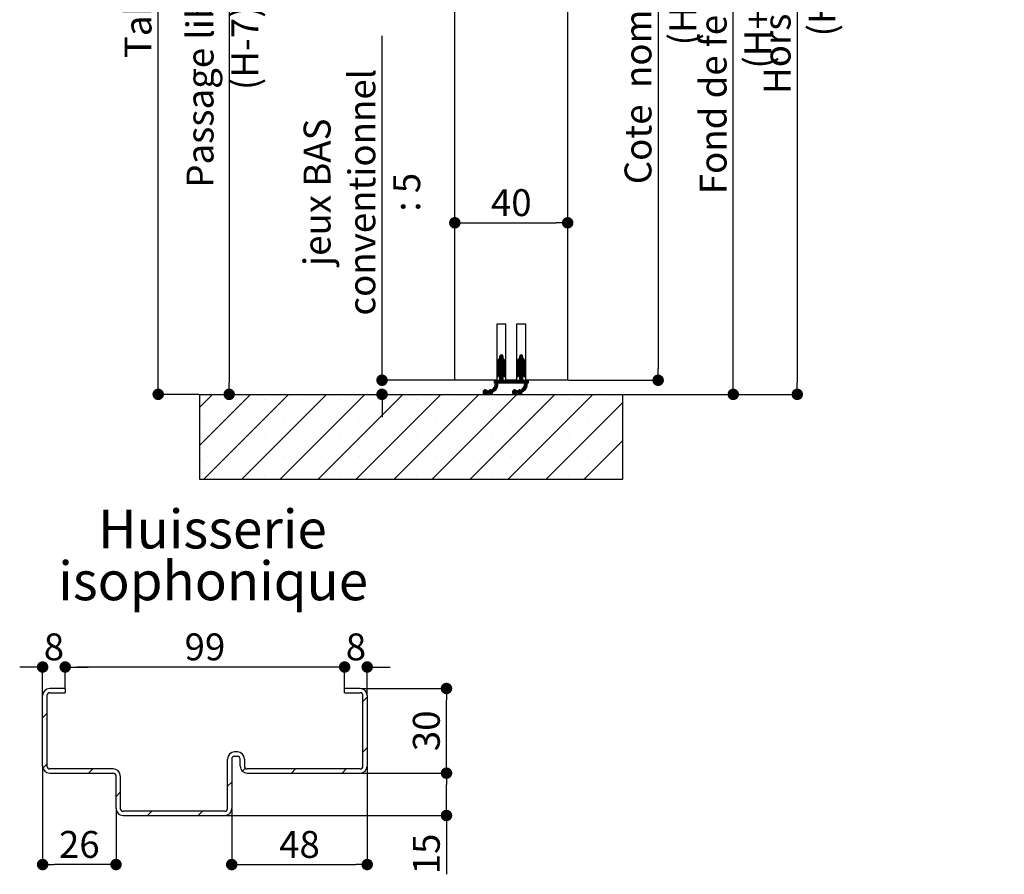
# Model space of a CAD drawing. Units: millimetres. Extents: x 210 to 424, y -31 to 270.
# Drawn here: x 337 to 424, y 110 to 186 of the extents above; entities that cross this region are included whole.
import ezdxf

# ---------------------------------------------------------------- set-up
doc = ezdxf.new("R2010")
doc.units = ezdxf.units.MM
doc.header["$PDSIZE"] = -1
doc.styles.add('SLDTEXTSTYLE0', font='TXT', dxfattribs={"width": 0.75})
doc.dimstyles.new('SLDDIMSTYLE2', dxfattribs={"dimtxt": 2.38125, "dimasz": 1.016, "dimexe": 0, "dimexo": 0.0625, "dimgap": 0.595312, "dimtad": 1, "dimlfac": 4, "dimrnd": 1e-09, "dimzin": 12, "dimdsep": 46, "dimtxsty": 'SLDTEXTSTYLE0', "dimblk1": 'DOT', "dimblk2": 'DOT', "dimsah": 1, "dimcen": 0.09, "dimadec": 0, "dimazin": 3, "dimtfac": 1, "dimtofl": 0, "dimtmove": 0, "dimatfit": 3, "dimldrblk": 'DOT', "dimfxl": 1, "dimfrac": 2, "dimtolj": 1, "dimtzin": 12, "dimarcsym": 0})

# ---------------------------------------------------------------- blocks, each defined once
blk = doc.blocks.new('_DOT')
at = {"color": 0, "linetype": 'ByBlock', "lineweight": -2}
blk.add_line((-0.5, 0), (-1, 0), dxfattribs=at)
at = {"color": 0, "linetype": 'ByBlock', "const_width": 0.5}
blk.add_lwpolyline([(-0.25, 0, 1), (0.25, 0, 1)], format="xyb", close=True, dxfattribs=at)
blk = doc.blocks.new('*D160')
at = {"color": 0, "linetype": 'Continuous', "lineweight": -2}
for p, q in [((364.293, 128.487), (363.277, 128.487)), ((365.309, 126.649), (365.309, 128.487)), ((367.309, 126.024), (367.309, 128.487)), ((368.325, 128.487), (369.341, 128.487))]:
    blk.add_line(p, q, dxfattribs=at)
at = {"layer": 'Defpoints', "color": 0}
for p in [(367.309, 128.487), (365.309, 126.586), (367.309, 125.961)]:
    blk.add_point(p, dxfattribs=at)
at = {"color": 0, "lineweight": -2, "xscale": 1.016, "yscale": 1.016, "zscale": 1.016}
blk.add_blockref('_DOT', (365.309, 128.487), dxfattribs=at)
at = {"color": 0, "lineweight": -2, "xscale": 1.016, "yscale": 1.016, "zscale": 1.016, "rotation": 180}
blk.add_blockref('_DOT', (367.309, 128.487), dxfattribs=at)
at = {"color": 0, "lineweight": 18, "insert": (366.309, 131.463), "char_height": 2.3813, "attachment_point": 2, "style": 'SLDTEXTSTYLE0'}
blk.add_mtext('\\A1;8', dxfattribs=at)
blk = doc.blocks.new('*D161')
at = {"color": 0, "linetype": 'Continuous', "lineweight": -2}
for p, q in [((340.559, 126.649), (340.559, 128.487)), ((364.293, 128.487), (341.575, 128.487)), ((365.309, 126.274), (365.309, 128.487))]:
    blk.add_line(p, q, dxfattribs=at)
at = {"layer": 'Defpoints', "color": 0}
for p in [(340.559, 128.487), (340.559, 126.586), (365.309, 126.211)]:
    blk.add_point(p, dxfattribs=at)
at = {"color": 0, "lineweight": -2, "xscale": 1.016, "yscale": 1.016, "zscale": 1.016, "rotation": 180}
blk.add_blockref('_DOT', (340.559, 128.487), dxfattribs=at)
at = {"color": 0, "lineweight": -2, "xscale": 1.016, "yscale": 1.016, "zscale": 1.016}
blk.add_blockref('_DOT', (365.309, 128.487), dxfattribs=at)
at = {"color": 0, "lineweight": 18, "insert": (352.934, 131.463), "char_height": 2.3813, "attachment_point": 2, "style": 'SLDTEXTSTYLE0'}
blk.add_mtext('\\A1;99', dxfattribs=at)
blk = doc.blocks.new('*D162')
at = {"color": 0, "linetype": 'Continuous', "lineweight": -2}
for p, q in [((337.543, 128.487), (336.527, 128.487)), ((338.559, 126.024), (338.559, 128.487)), ((340.559, 126.649), (340.559, 128.487)), ((341.575, 128.487), (342.591, 128.487))]:
    blk.add_line(p, q, dxfattribs=at)
at = {"layer": 'Defpoints', "color": 0}
for p in [(338.559, 128.487), (340.559, 126.586), (338.559, 125.961)]:
    blk.add_point(p, dxfattribs=at)
at = {"color": 0, "lineweight": -2, "xscale": 1.016, "yscale": 1.016, "zscale": 1.016}
blk.add_blockref('_DOT', (338.559, 128.487), dxfattribs=at)
at = {"color": 0, "lineweight": -2, "xscale": 1.016, "yscale": 1.016, "zscale": 1.016, "rotation": 180}
blk.add_blockref('_DOT', (340.559, 128.487), dxfattribs=at)
at = {"color": 0, "lineweight": 18, "insert": (339.559, 131.463), "char_height": 2.3813, "attachment_point": 2, "style": 'SLDTEXTSTYLE0'}
blk.add_mtext('\\A1;8', dxfattribs=at)
blk = doc.blocks.new('*D163')
at = {"color": 0, "linetype": 'Continuous', "lineweight": -2}
for p, q in [((367.309, 119.649), (367.309, 110.99)), ((355.309, 115.899), (355.309, 110.99)), ((356.325, 110.99), (366.293, 110.99))]:
    blk.add_line(p, q, dxfattribs=at)
at = {"layer": 'Defpoints', "color": 0}
for p in [(367.309, 119.711), (355.309, 115.961), (367.309, 110.99)]:
    blk.add_point(p, dxfattribs=at)
at = {"color": 0, "lineweight": -2, "xscale": 1.016, "yscale": 1.016, "zscale": 1.016, "rotation": 180}
blk.add_blockref('_DOT', (355.309, 110.99), dxfattribs=at)
at = {"color": 0, "lineweight": -2, "xscale": 1.016, "yscale": 1.016, "zscale": 1.016}
blk.add_blockref('_DOT', (367.309, 110.99), dxfattribs=at)
at = {"color": 0, "lineweight": 18, "insert": (361.309, 113.966), "char_height": 2.3813, "attachment_point": 2, "style": 'SLDTEXTSTYLE0'}
blk.add_mtext('\\A1;48', dxfattribs=at)
blk = doc.blocks.new('*D164')
at = {"color": 0, "linetype": 'Continuous', "lineweight": -2}
for p, q in [((338.559, 119.649), (338.559, 110.99)), ((345.059, 115.899), (345.059, 110.99)), ((344.043, 110.99), (339.575, 110.99))]:
    blk.add_line(p, q, dxfattribs=at)
at = {"layer": 'Defpoints', "color": 0}
for p in [(338.559, 119.711), (345.059, 115.961), (338.559, 110.99)]:
    blk.add_point(p, dxfattribs=at)
at = {"color": 0, "lineweight": -2, "xscale": 1.016, "yscale": 1.016, "zscale": 1.016, "rotation": 180}
blk.add_blockref('_DOT', (338.559, 110.99), dxfattribs=at)
at = {"color": 0, "lineweight": -2, "xscale": 1.016, "yscale": 1.016, "zscale": 1.016}
blk.add_blockref('_DOT', (345.059, 110.99), dxfattribs=at)
at = {"color": 0, "lineweight": 18, "insert": (341.809, 113.966), "char_height": 2.3813, "attachment_point": 2, "style": 'SLDTEXTSTYLE0'}
blk.add_mtext('\\A1;26', dxfattribs=at)
blk = doc.blocks.new('*D165')
at = {"color": 0, "linetype": 'Continuous', "lineweight": -2}
for p, q in [((366.747, 119.086), (374.33, 119.086)), ((374.33, 116.352), (374.33, 118.07)), ((354.747, 115.336), (374.33, 115.336)), ((374.33, 115.336), (374.33, 110.144))]:
    blk.add_line(p, q, dxfattribs=at)
at = {"layer": 'Defpoints', "color": 0}
for p in [(366.684, 119.086), (374.33, 119.086), (354.684, 115.336)]:
    blk.add_point(p, dxfattribs=at)
at = {"color": 0, "lineweight": -2, "xscale": 1.016, "yscale": 1.016, "zscale": 1.016}
for p, rotation in [((374.33, 119.086), 90), ((374.33, 115.336), 270)]:
    blk.add_blockref('_DOT', p, dxfattribs=dict(at, rotation=rotation))
at = {"color": 0, "lineweight": 18, "insert": (371.354, 111.93), "char_height": 2.3813, "attachment_point": 2, "rotation": 90, "style": 'SLDTEXTSTYLE0'}
blk.add_mtext('\\A1;15', dxfattribs=at)
blk = doc.blocks.new('*D166')
at = {"color": 0, "linetype": 'Continuous', "lineweight": -2}
for p, q in [((366.747, 126.586), (374.33, 126.586)), ((374.33, 120.102), (374.33, 125.57)), ((366.747, 119.086), (374.33, 119.086))]:
    blk.add_line(p, q, dxfattribs=at)
at = {"layer": 'Defpoints', "color": 0}
for p in [(366.684, 126.586), (374.33, 126.586), (366.684, 119.086)]:
    blk.add_point(p, dxfattribs=at)
at = {"color": 0, "lineweight": -2, "xscale": 1.016, "yscale": 1.016, "zscale": 1.016}
for p, rotation in [((374.33, 126.586), 90), ((374.33, 119.086), 270)]:
    blk.add_blockref('_DOT', p, dxfattribs=dict(at, rotation=rotation))
at = {"color": 0, "lineweight": 18, "insert": (371.354, 122.836), "char_height": 2.3813, "attachment_point": 2, "rotation": 90, "style": 'SLDTEXTSTYLE0'}
blk.add_mtext('\\A1;30', dxfattribs=at)
blk = doc.blocks.new('SW_NOTE_16')
at = {"color": 0, "linetype": 'Continuous', "lineweight": 0, "attachment_point": 2, "style": 'SLDTEXTSTYLE0'}
for s, insert, char_height in [('Huisserie', (9.244, 4.434), 3.4396), ('isophonique', (9.31, -0.152), 3.43958)]:
    blk.add_mtext(s, dxfattribs=dict(at, insert=insert, char_height=char_height))
blk = doc.blocks.new('*D167')
at = {"color": 0, "linetype": 'Continuous', "lineweight": -2}
for p, q in [((385.007, 235.579), (405.403, 235.579)), ((405.403, 234.563), (405.403, 153.655)), ((390.007, 152.639), (405.403, 152.639))]:
    blk.add_line(p, q, dxfattribs=at)
at = {"layer": 'Defpoints', "color": 0}
for p in [(384.944, 235.579), (389.944, 152.639), (405.403, 152.639)]:
    blk.add_point(p, dxfattribs=at)
at = {"color": 0, "lineweight": -2, "xscale": 1.016, "yscale": 1.016, "zscale": 1.016}
for p, rotation in [((405.403, 235.579), 90.0000000000002), ((405.403, 152.639), 270.0000000000002)]:
    blk.add_blockref('_DOT', p, dxfattribs=dict(at, rotation=rotation))
at = {"color": 0, "lineweight": 18, "insert": (402.427, 194.109), "char_height": 2.38125, "attachment_point": 2, "rotation": 90, "style": 'SLDTEXTSTYLE0'}
blk.add_mtext('\\A1;Hors-tout huisserie  (H+38) : 2078', dxfattribs=at)
blk = doc.blocks.new('*D168')
at = {"color": 0, "linetype": 'Continuous', "lineweight": -2}
for p, q in [((363.882, 224.329), (355.082, 224.329)), ((355.082, 223.313), (355.082, 153.655)), ((352.507, 152.639), (355.082, 152.639))]:
    blk.add_line(p, q, dxfattribs=at)
at = {"layer": 'Defpoints', "color": 0}
for p in [(363.944, 224.329), (352.444, 152.639), (355.082, 152.639)]:
    blk.add_point(p, dxfattribs=at)
at = {"color": 0, "lineweight": -2, "xscale": 1.016, "yscale": 1.016, "zscale": 1.016}
for p, rotation in [((355.082, 224.329), 90.00000000000018), ((355.082, 152.639), 270.0000000000002)]:
    blk.add_blockref('_DOT', p, dxfattribs=dict(at, rotation=rotation))
at = {"color": 0, "lineweight": 18, "insert": (351.312, 188.484), "char_height": 2.38125, "attachment_point": 2, "rotation": 90, "style": 'SLDTEXTSTYLE0'}
blk.add_mtext('\\A1;Passage libre huisserie  (H-7)  : 2033', dxfattribs=at)
blk = doc.blocks.new('*D169')
at = {"color": 0, "linetype": 'Continuous', "lineweight": -2}
for p, q in [((385.007, 228.079), (399.732, 228.079)), ((399.732, 153.655), (399.732, 227.063)), ((390.007, 152.639), (399.732, 152.639))]:
    blk.add_line(p, q, dxfattribs=at)
at = {"layer": 'Defpoints', "color": 0}
for p in [(384.944, 228.079), (399.732, 228.079), (389.944, 152.639)]:
    blk.add_point(p, dxfattribs=at)
at = {"color": 0, "lineweight": -2, "xscale": 1.016, "yscale": 1.016, "zscale": 1.016}
for p, rotation in [((399.732, 228.079), 90.00000000000021), ((399.732, 152.639), 270.0000000000002)]:
    blk.add_blockref('_DOT', p, dxfattribs=dict(at, rotation=rotation))
at = {"color": 0, "lineweight": 18, "insert": (396.755, 190.359), "char_height": 2.38125, "attachment_point": 2, "rotation": 90, "style": 'SLDTEXTSTYLE0'}
blk.add_mtext('\\A1;Fond de feuillure huisserie (H+8) : 2048', dxfattribs=at)
blk = doc.blocks.new('*D170')
at = {"color": 0, "linetype": 'Continuous', "lineweight": -2}
for p, q in [((385.132, 227.329), (393.079, 227.329)), ((393.079, 226.313), (393.079, 154.905)), ((385.132, 153.889), (393.079, 153.889))]:
    blk.add_line(p, q, dxfattribs=at)
at = {"layer": 'Defpoints', "color": 0}
for p in [(385.069, 227.329), (385.069, 153.889), (393.079, 153.889)]:
    blk.add_point(p, dxfattribs=at)
at = {"color": 0, "lineweight": -2, "xscale": 1.016, "yscale": 1.016, "zscale": 1.016}
for p, rotation in [((393.079, 227.329), 90.00000000000024), ((393.079, 153.889), 270.0000000000002)]:
    blk.add_blockref('_DOT', p, dxfattribs=dict(at, rotation=rotation))
at = {"color": 0, "lineweight": 18, "insert": (390.102, 190.609), "char_height": 2.38125, "attachment_point": 2, "rotation": 90, "style": 'SLDTEXTSTYLE0'}
blk.add_mtext('\\A1;Cote  nominale du vantail (H) : 2040', dxfattribs=at)
blk = doc.blocks.new('*D173')
at = {"color": 0, "linetype": 'Continuous', "lineweight": -2}
for p, q in [((352.382, 236.829), (348.795, 236.829)), ((348.795, 153.655), (348.795, 235.813)), ((352.382, 152.639), (348.795, 152.639))]:
    blk.add_line(p, q, dxfattribs=at)
at = {"layer": 'Defpoints', "color": 0}
for p in [(348.795, 236.829), (352.444, 236.829), (352.444, 152.639)]:
    blk.add_point(p, dxfattribs=at)
at = {"color": 0, "lineweight": -2, "xscale": 1.016, "yscale": 1.016, "zscale": 1.016}
for p, rotation in [((348.795, 236.829), 90.00000000000018), ((348.795, 152.639), 270.0000000000002)]:
    blk.add_blockref('_DOT', p, dxfattribs=dict(at, rotation=rotation))
at = {"color": 0, "lineweight": 18, "insert": (345.818, 194.734), "char_height": 2.38125, "attachment_point": 2, "rotation": 90, "style": 'SLDTEXTSTYLE0'}
blk.add_mtext('\\A1;Tableau (H+43) : 2083', dxfattribs=at)
blk = doc.blocks.new('*D174')
at = {"color": 0, "linetype": 'Continuous', "lineweight": -2}
for p, q in [((375.069, 153.951), (375.069, 167.834)), ((376.085, 167.834), (384.053, 167.834)), ((385.069, 153.951), (385.069, 167.834))]:
    blk.add_line(p, q, dxfattribs=at)
at = {"layer": 'Defpoints', "color": 0}
for p in [(385.069, 167.834), (375.069, 153.889), (385.069, 153.889)]:
    blk.add_point(p, dxfattribs=at)
at = {"color": 0, "lineweight": -2, "xscale": 1.016, "yscale": 1.016, "zscale": 1.016, "rotation": 180}
blk.add_blockref('_DOT', (375.069, 167.834), dxfattribs=at)
at = {"color": 0, "lineweight": -2, "xscale": 1.016, "yscale": 1.016, "zscale": 1.016}
blk.add_blockref('_DOT', (385.069, 167.834), dxfattribs=at)
at = {"color": 0, "lineweight": 18, "insert": (380.069, 170.811), "char_height": 2.3813, "attachment_point": 2, "style": 'SLDTEXTSTYLE0'}
blk.add_mtext('\\A1;40', dxfattribs=at)
blk = doc.blocks.new('*D175')
at = {"color": 0, "linetype": 'Continuous', "lineweight": -2}
for p, q in [((368.621, 153.889), (368.621, 184.383)), ((368.621, 154.905), (368.621, 155.921)), ((375.007, 153.889), (368.621, 153.889)), ((352.507, 152.639), (368.621, 152.639)), ((368.621, 151.623), (368.621, 150.607))]:
    blk.add_line(p, q, dxfattribs=at)
at = {"layer": 'Defpoints', "color": 0}
for p in [(368.621, 153.889), (375.069, 153.889), (352.444, 152.639)]:
    blk.add_point(p, dxfattribs=at)
at = {"color": 0, "lineweight": -2, "xscale": 1.016, "yscale": 1.016, "zscale": 1.016}
for p, rotation in [((368.621, 153.889), 270), ((368.621, 152.639), 90)]:
    blk.add_blockref('_DOT', p, dxfattribs=dict(at, rotation=rotation))
at = {"color": 0, "lineweight": 18, "insert": (361.676, 170.542), "char_height": 2.38125, "attachment_point": 2, "rotation": 90, "style": 'SLDTEXTSTYLE0'}
blk.add_mtext('\\A1;jeux BAS\\Pconventionnel : 5', dxfattribs=at)
blk = doc.blocks.new('SW_HATCH_7')
at = {"color": 0, "linetype": 'Continuous', "lineweight": 18}
for p, q in [((19.5, -96.226), (20, -95.726)), ((19.5, -96.296), (20.01, -95.786)), ((19.5, -96.366), (20.051, -95.815)), ((19.504, -96.152), (20, -95.656)), ((19.524, -96.062), (19.999, -95.587)), ((19.596, -95.92), (19.706, -95.809)), ((19.75, -95.625), (19.893, -95.482)), ((19.75, -95.695), (19.944, -95.501)), ((19.75, -95.765), (19.979, -95.536)), ((19.75, -96.186), (20.09, -95.847)), ((19.75, -96.256), (20.124, -95.882)), ((19.75, -96.326), (20.155, -95.921)), ((19.778, -95.527), (19.796, -95.509)), ((21.25, -96.23), (21.75, -95.73)), ((21.25, -96.3), (21.762, -95.788)), ((21.25, -96.37), (21.804, -95.816)), ((21.253, -96.156), (21.75, -95.659)), ((21.272, -96.067), (21.749, -95.59)), ((21.336, -95.933), (21.469, -95.8)), ((21.5, -95.629), (21.646, -95.482)), ((21.5, -95.699), (21.696, -95.503)), ((21.5, -95.769), (21.731, -95.539)), ((21.5, -96.19), (21.842, -95.849)), ((21.5, -96.26), (21.876, -95.884)), ((21.5, -96.33), (21.907, -95.923)), ((21.518, -95.54), (21.56, -95.499)), ((19.5, -96.436), (19.651, -96.285)), ((19.5, -96.506), (19.635, -96.371)), ((19.5, -96.576), (19.621, -96.455)), ((19.5, -96.997), (20, -96.497)), ((19.5, -97.068), (20, -96.568)), ((19.5, -97.138), (20.035, -96.603)), ((19.509, -96.918), (20, -96.427)), ((19.521, -96.625), (19.608, -96.539)), ((19.54, -96.817), (20, -96.357)), ((19.75, -96.397), (20, -96.147)), ((19.75, -96.467), (20, -96.217)), ((19.75, -96.537), (20, -96.287)), ((19.75, -96.958), (20.075, -96.633)), ((19.75, -97.028), (20.111, -96.667)), ((19.75, -97.098), (20.143, -96.705)), ((19.75, -97.168), (20.172, -96.746)), ((20.008, -96.138), (20.183, -95.964)), ((20.029, -96.959), (20.198, -96.791)), ((20.042, -96.175), (20.207, -96.01)), ((20.07, -96.217), (20.226, -96.061)), ((20.092, -96.265), (20.24, -96.117)), ((20.107, -96.32), (20.249, -96.179)), ((20.117, -96.381), (20.25, -96.247)), ((20.126, -96.441), (20.25, -96.318)), ((20.136, -96.502), (20.25, -96.388)), ((20.146, -96.562), (20.25, -96.458)), ((20.162, -96.617), (20.25, -96.528)), ((20.216, -96.632), (20.247, -96.601)), ((21.25, -96.44), (21.4, -96.29)), ((21.25, -96.51), (21.384, -96.376)), ((21.25, -96.58), (21.371, -96.46)), ((21.25, -97.001), (21.75, -96.501)), ((21.25, -97.072), (21.75, -96.572)), ((21.25, -97.142), (21.787, -96.604)), ((21.258, -96.923), (21.75, -96.431)), ((21.274, -96.627), (21.357, -96.543)), ((21.288, -96.824), (21.75, -96.361)), ((21.5, -96.401), (21.75, -96.151)), ((21.5, -96.471), (21.75, -96.221)), ((21.5, -96.541), (21.75, -96.291)), ((21.5, -96.962), (21.827, -96.635)), ((21.5, -97.032), (21.863, -96.669)), ((21.5, -97.102), (21.895, -96.707)), ((21.5, -97.172), (21.924, -96.748)), ((21.76, -96.14), (21.934, -95.966)), ((21.781, -96.962), (21.949, -96.794)), ((21.794, -96.177), (21.958, -96.013)), ((21.821, -96.219), (21.977, -96.064)), ((21.843, -96.268), (21.991, -96.12)), ((21.857, -96.324), (21.999, -96.182)), ((21.867, -96.384), (22, -96.251)), ((21.877, -96.445), (22, -96.322)), ((21.887, -96.505), (22, -96.392)), ((21.896, -96.566), (22, -96.462)), ((21.913, -96.619), (22, -96.532)), ((21.973, -96.629), (21.994, -96.608)), ((19.5, -97.208), (19.669, -97.039)), ((19.5, -97.278), (19.64, -97.138)), ((19.5, -97.348), (19.627, -97.221)), ((19.507, -97.411), (19.613, -97.305)), ((19.554, -97.434), (19.6, -97.389)), ((19.569, -97.981), (20, -97.55)), ((19.639, -97.981), (20, -97.62)), ((19.75, -97.239), (20, -96.989)), ((19.75, -97.309), (20, -97.059)), ((19.75, -97.379), (20, -97.129)), ((19.75, -97.449), (20, -97.199)), ((19.75, -97.519), (20, -97.269)), ((19.75, -97.589), (20, -97.339)), ((19.75, -97.659), (20, -97.409)), ((19.75, -97.73), (20, -97.48)), ((20.059, -96.999), (20.219, -96.84)), ((20.084, -97.045), (20.235, -96.893)), ((20.102, -97.097), (20.246, -96.953)), ((20.113, -97.156), (20.25, -97.019)), ((20.122, -97.217), (20.25, -97.089)), ((20.132, -97.277), (20.25, -97.159)), ((20.142, -97.338), (20.25, -97.23)), ((20.152, -97.398), (20.25, -97.3)), ((20.187, -97.433), (20.25, -97.37)), ((21.25, -97.212), (21.415, -97.047)), ((21.25, -97.282), (21.39, -97.142)), ((21.25, -97.352), (21.376, -97.226)), ((21.253, -97.981), (21.75, -97.484)), ((21.259, -97.413), (21.363, -97.31)), ((21.309, -97.434), (21.349, -97.393)), ((21.323, -97.981), (21.75, -97.554)), ((21.393, -97.981), (21.75, -97.624)), ((21.5, -97.242), (21.75, -96.993)), ((21.5, -97.313), (21.75, -97.063)), ((21.5, -97.383), (21.75, -97.133)), ((21.5, -97.453), (21.75, -97.203)), ((21.5, -97.523), (21.75, -97.273)), ((21.5, -97.593), (21.75, -97.343)), ((21.5, -97.663), (21.75, -97.413)), ((21.811, -97.002), (21.97, -96.843)), ((21.835, -97.048), (21.986, -96.897)), ((21.853, -97.1), (21.997, -96.956)), ((21.863, -97.16), (22, -97.023)), ((21.873, -97.22), (22, -97.093)), ((21.883, -97.281), (22, -97.163)), ((21.892, -97.341), (22, -97.234)), ((21.903, -97.401), (22, -97.304)), ((21.94, -97.434), (22, -97.374)), ((18.737, -98.882), (19.094, -98.526)), ((18.768, -98.922), (19.563, -98.127)), ((18.808, -98.953), (19.557, -98.203)), ((18.857, -98.974), (19.538, -98.292)), ((19.204, -98.697), (19.493, -98.408)), ((19.216, -98.404), (19.561, -98.059)), ((19.25, -97.739), (19.258, -97.731)), ((19.25, -97.809), (19.328, -97.731)), ((19.25, -97.879), (19.398, -97.731)), ((19.25, -97.949), (19.468, -97.731)), ((19.289, -97.981), (19.539, -97.731)), ((19.306, -98.244), (19.553, -97.997)), ((19.336, -98.144), (19.749, -97.731)), ((19.348, -98.061), (19.679, -97.731)), ((19.35, -97.989), (19.609, -97.731)), ((19.709, -97.981), (20, -97.69)), ((19.78, -97.981), (20.03, -97.731)), ((19.85, -97.981), (20.1, -97.731)), ((19.92, -97.981), (20.17, -97.731)), ((19.99, -97.981), (20.24, -97.731)), ((20.06, -97.981), (20.31, -97.731)), ((20.13, -97.981), (20.38, -97.731)), ((20.201, -97.981), (20.451, -97.731)), ((20.271, -97.981), (20.521, -97.731)), ((20.341, -97.981), (20.591, -97.731)), ((20.411, -97.981), (20.661, -97.731)), ((20.481, -97.981), (20.731, -97.731)), ((20.551, -97.981), (20.801, -97.731)), ((20.622, -97.981), (20.872, -97.731)), ((20.692, -97.981), (20.942, -97.731)), ((20.762, -97.981), (21.012, -97.731)), ((20.832, -97.981), (21.082, -97.731)), ((20.902, -97.981), (21.152, -97.731)), ((20.972, -97.981), (21.222, -97.731)), ((21.043, -97.981), (21.293, -97.731)), ((21.113, -97.981), (21.363, -97.731)), ((21.183, -97.981), (21.433, -97.731)), ((21.335, -98.881), (21.678, -98.538)), ((21.366, -98.92), (22.163, -98.123)), ((21.405, -98.951), (22.158, -98.199)), ((21.454, -98.973), (22.14, -98.287)), ((21.463, -97.981), (21.75, -97.694)), ((21.534, -97.981), (21.784, -97.731)), ((21.604, -97.981), (21.854, -97.731)), ((21.674, -97.981), (21.924, -97.731)), ((21.744, -97.981), (21.994, -97.731)), ((21.796, -98.701), (22.097, -98.4)), ((21.814, -97.981), (22.064, -97.731)), ((21.828, -98.388), (22.161, -98.055)), ((21.884, -97.981), (22.134, -97.731)), ((21.908, -98.237), (22.152, -97.993)), ((21.937, -98.139), (22.25, -97.826)), ((21.949, -98.057), (22.25, -97.755)), ((21.95, -97.985), (22.205, -97.731)), ((22.165, -97.981), (22.25, -97.896)), ((22.235, -97.981), (22.25, -97.966)), ((-6.875, -100.15), (-5.706, -98.981)), ((-6.875, -103.518), (-2.338, -98.981)), ((-6.47, -106.481), (1.03, -98.981)), ((-4.456, -99.414), (-4.456, -99.414)), ((-3.103, -106.481), (4.397, -98.981)), ((-1.088, -99.414), (-1.088, -99.414)), ((0.265, -106.481), (7.765, -98.981)), ((2.28, -99.414), (2.28, -99.414)), ((3.632, -106.481), (11.132, -98.981)), ((5.647, -99.414), (5.647, -99.414)), ((7, -106.481), (14.5, -98.981)), ((9.015, -99.414), (9.015, -99.414)), ((10.368, -106.481), (17.868, -98.981)), ((12.382, -99.414), (12.382, -99.414)), ((13.735, -106.481), (21.235, -98.981)), ((15.75, -99.414), (15.75, -99.414)), ((17.103, -106.481), (24.603, -98.981)), ((18.26, -98.798), (18.477, -98.581)), ((18.269, -98.719), (18.398, -98.59)), ((18.274, -98.855), (18.534, -98.595)), ((18.299, -98.9), (18.579, -98.62)), ((18.333, -98.936), (18.615, -98.654)), ((18.377, -98.963), (18.659, -98.681)), ((18.431, -98.979), (18.729, -98.681)), ((18.504, -98.976), (18.899, -98.581)), ((18.669, -98.881), (18.962, -98.588)), ((18.752, -98.657), (18.786, -98.623)), ((18.92, -98.98), (19.109, -98.791)), ((19.032, -98.939), (19.068, -98.903)), ((19.118, -99.414), (19.118, -99.414)), ((20.47, -106.481), (27.97, -98.981)), ((20.86, -98.794), (21.073, -98.581)), ((20.871, -98.713), (20.992, -98.592)), ((20.873, -98.852), (21.131, -98.594)), ((20.897, -98.898), (21.177, -98.618)), ((20.931, -98.934), (21.213, -98.652)), ((20.974, -98.961), (21.255, -98.681)), ((21.027, -98.978), (21.325, -98.681)), ((21.099, -98.977), (21.494, -98.581)), ((21.265, -98.881), (21.559, -98.587)), ((21.516, -98.981), (21.71, -98.787)), ((21.618, -98.949), (21.678, -98.889)), ((22.485, -99.414), (22.485, -99.414)), ((25.853, -99.414), (25.853, -99.414)), ((29.22, -99.414), (29.22, -99.414)), ((23.838, -106.481), (30.625, -99.694)), ((-6.139, -101.098), (-6.139, -101.098)), ((-2.772, -101.098), (-2.772, -101.098)), ((0.596, -101.098), (0.596, -101.098)), ((3.963, -101.098), (3.963, -101.098)), ((7.331, -101.098), (7.331, -101.098)), ((10.699, -101.098), (10.699, -101.098)), ((14.066, -101.098), (14.066, -101.098)), ((17.434, -101.098), (17.434, -101.098)), ((20.801, -101.098), (20.801, -101.098)), ((24.169, -101.098), (24.169, -101.098)), ((27.537, -101.098), (27.537, -101.098)), ((-4.456, -102.782), (-4.456, -102.782)), ((-1.088, -102.782), (-1.088, -102.782)), ((2.28, -102.782), (2.28, -102.782)), ((5.647, -102.782), (5.647, -102.782)), ((9.015, -102.782), (9.015, -102.782)), ((12.382, -102.782), (12.382, -102.782)), ((15.75, -102.782), (15.75, -102.782)), ((19.118, -102.782), (19.118, -102.782)), ((22.485, -102.782), (22.485, -102.782)), ((25.853, -102.782), (25.853, -102.782)), ((29.22, -102.782), (29.22, -102.782)), ((27.206, -106.481), (30.625, -103.061)), ((-6.139, -104.466), (-6.139, -104.466)), ((-2.772, -104.466), (-2.772, -104.466)), ((0.596, -104.466), (0.596, -104.466)), ((3.963, -104.466), (3.963, -104.466)), ((7.331, -104.466), (7.331, -104.466)), ((10.699, -104.466), (10.699, -104.466)), ((14.066, -104.466), (14.066, -104.466)), ((17.434, -104.466), (17.434, -104.466)), ((20.801, -104.466), (20.801, -104.466)), ((24.169, -104.466), (24.169, -104.466)), ((27.537, -104.466), (27.537, -104.466)), ((-4.456, -106.15), (-4.456, -106.15)), ((-1.088, -106.15), (-1.088, -106.15)), ((2.28, -106.15), (2.28, -106.15)), ((5.647, -106.15), (5.647, -106.15)), ((9.015, -106.15), (9.015, -106.15)), ((12.382, -106.15), (12.382, -106.15)), ((15.75, -106.15), (15.75, -106.15)), ((19.118, -106.15), (19.118, -106.15)), ((22.485, -106.15), (22.485, -106.15)), ((25.853, -106.15), (25.853, -106.15)), ((29.22, -106.15), (29.22, -106.15)), ((30.573, -106.481), (30.625, -106.429))]:
    blk.add_line(p, q, dxfattribs=at)

msp = doc.modelspace()

# ---------------------------------------------------------------- hatches: boundary and pattern name
at = {"linetype": 'Continuous', "lineweight": 18}
h = msp.add_hatch(dxfattribs=at)
h.set_pattern_fill('ANSI31', style=0)
h.set_pattern_definition([(45, (206.9606, -25.5626), (-2.245064, 2.245064), [])])
edge = h.paths.add_edge_path(flags=0)
edge.add_line((345.68414, 115.33633), (354.68414, 115.33633))
edge.add_arc((354.68414, 115.96133), 0.625, 270, 360)
edge.add_line((355.30914, 115.96133), (355.30914, 120.33633))
edge.add_arc((355.55914, 120.33633), 0.25, 90, 180, ccw=False)
edge.add_line((355.55914, 120.58633), (355.80914, 120.58633))
edge.add_arc((355.80914, 120.33633), 0.25, 0, 90, ccw=False)
edge.add_line((356.05914, 120.33633), (356.05914, 119.71133))
edge.add_arc((356.68414, 119.71133), 0.625, 180, 270)
edge.add_line((356.68414, 119.08633), (366.68414, 119.08633))
edge.add_arc((366.68414, 119.71133), 0.625, 270, 360)
edge.add_line((367.30914, 119.71133), (367.30914, 125.96133))
edge.add_arc((366.68414, 125.96133), 0.625, 0, 90)
edge.add_line((366.68414, 126.58633), (365.30914, 126.58633))
edge.add_line((365.30914, 126.58633), (365.30914, 126.21133))
edge.add_line((365.30914, 126.21133), (366.68414, 126.21133))
edge.add_arc((366.68414, 125.96133), 0.25, 0, 90, ccw=False)
edge.add_line((366.93414, 125.96133), (366.93414, 119.71133))
edge.add_arc((366.68414, 119.71133), 0.25, 270, 360, ccw=False)
edge.add_line((366.68414, 119.46133), (356.68414, 119.46133))
edge.add_arc((356.68414, 119.71133), 0.25, 180, 270, ccw=False)
edge.add_line((356.43414, 119.71133), (356.43414, 120.33633))
edge.add_arc((355.80914, 120.33633), 0.625, 0, 90)
edge.add_line((355.80914, 120.96133), (355.55914, 120.96133))
edge.add_arc((355.55914, 120.33633), 0.625, 90, 180)
edge.add_line((354.93414, 120.33633), (354.93414, 115.96133))
edge.add_arc((354.68414, 115.96133), 0.25, 270, 360, ccw=False)
edge.add_line((354.68414, 115.71133), (345.68414, 115.71133))
edge.add_arc((345.68414, 115.96133), 0.25, 180, 270, ccw=False)
edge.add_line((345.43414, 115.96133), (345.43414, 118.83633))
edge.add_arc((344.80914, 118.83633), 0.625, 0, 90)
edge.add_line((344.80914, 119.46133), (339.18414, 119.46133))
edge.add_arc((339.18414, 119.71133), 0.25, 180, 270, ccw=False)
edge.add_line((338.93414, 119.71133), (338.93414, 125.96133))
edge.add_arc((339.18414, 125.96133), 0.25, 90, 180, ccw=False)
edge.add_line((339.18414, 126.21133), (340.55914, 126.21133))
edge.add_line((340.55914, 126.21133), (340.55914, 126.58633))
edge.add_line((340.55914, 126.58633), (339.18414, 126.58633))
edge.add_arc((339.18414, 125.96133), 0.625, 90, 180)
edge.add_line((338.55914, 125.96133), (338.55914, 119.71133))
edge.add_arc((339.18414, 119.71133), 0.625, 180, 270)
edge.add_line((339.18414, 119.08633), (344.80914, 119.08633))
edge.add_arc((344.80914, 118.83633), 0.25, 0, 90, ccw=False)
edge.add_line((345.05914, 118.83633), (345.05914, 115.96133))
edge.add_arc((345.68414, 115.96133), 0.625, 180, 270)

# ---------------------------------------------------------------- linework, layer by layer
at = {"color": 7, "linetype": 'Continuous', "lineweight": 25}
for p, q in [((385.06938, 153.88858), (385.06938, 191.66328)), ((375.06938, 153.88858), (375.06938, 189.83827)), ((378.81938, 153.88858), (378.81938, 158.88858)), ((378.81938, 158.88858), (379.56938, 158.88858)), ((379.56938, 158.88858), (379.56938, 153.88858)), ((380.56938, 153.88858), (380.56938, 158.88858)), ((380.56938, 158.88858), (381.31938, 158.88858)), ((381.31938, 158.88858), (381.31938, 153.88858)), ((378.81938, 155.03457), (378.81938, 155.40555)), ((378.96171, 155.29412), (378.91875, 155.02664)), ((379.06938, 155.83858), (379.06938, 156.01358)), ((379.06938, 155.03856), (379.06938, 155.48858)), ((379.31938, 156.01358), (379.31938, 155.83858)), ((379.31938, 155.48858), (379.31938, 155.03856)), ((379.47001, 155.02664), (379.42705, 155.29412)), ((379.56938, 155.40555), (379.56938, 155.03457)), ((380.56938, 155.03457), (380.56938, 155.40555)), ((380.71171, 155.29412), (380.66875, 155.02664)), ((380.81938, 155.83858), (380.81938, 156.01358)), ((380.81938, 155.03856), (380.81938, 155.48858)), ((381.06938, 156.01358), (381.06938, 155.83858)), ((381.06938, 155.48858), (381.06938, 155.03856)), ((381.22001, 155.02664), (381.17705, 155.29412)), ((381.31938, 155.40555), (381.31938, 155.03457)), ((378.81938, 154.23459), (378.81938, 154.60557)), ((378.96171, 154.49411), (378.91875, 154.22663)), ((379.06938, 153.88858), (379.06938, 154.68857)), ((379.31938, 154.68857), (379.31938, 153.88858)), ((379.47001, 154.22663), (379.42705, 154.49411)), ((379.56938, 154.60557), (379.56938, 154.23459)), ((380.56938, 154.23459), (380.56938, 154.60557)), ((380.71171, 154.49411), (380.66875, 154.22663)), ((380.81938, 153.88858), (380.81938, 154.68857)), ((381.06938, 154.68857), (381.06938, 153.88858)), ((381.22001, 154.22663), (381.17705, 154.49411)), ((381.31938, 154.60557), (381.31938, 154.23459)), ((378.81938, 153.88858), (375.06938, 153.88858)), ((378.56938, 153.88858), (379.06938, 153.88858)), ((378.56938, 153.63857), (378.56938, 153.88858)), ((378.66938, 153.63857), (378.56938, 153.63857)), ((381.26938, 153.63857), (378.86938, 153.63857)), ((379.31938, 153.88858), (380.81938, 153.88858)), ((380.56938, 153.88858), (379.56938, 153.88858)), ((381.06938, 153.88858), (381.56938, 153.88858)), ((385.06938, 153.88858), (381.31938, 153.88858)), ((381.56938, 153.63857), (381.46938, 153.63857)), ((381.56938, 153.88858), (381.56938, 153.63857)), ((352.44438, 152.63858), (352.44438, 145.13856)), ((352.44438, 152.63858), (389.94438, 152.63858)), ((377.95221, 152.93857), (378.0558, 152.93857)), ((378.0558, 152.73857), (377.95221, 152.73857)), ((380.55221, 152.93857), (380.6558, 152.93857)), ((380.6558, 152.73857), (380.55221, 152.73857)), ((389.94438, 145.13856), (389.94438, 152.63858)), ((352.44438, 145.13856), (389.94438, 145.13856)), ((340.55914, 126.58633), (339.18414, 126.58633)), ((340.55914, 126.58633), (340.55914, 126.21133)), ((366.68414, 126.58633), (365.30914, 126.58633)), ((365.30914, 126.21133), (365.30914, 126.58633)), ((338.55914, 119.71133), (338.55914, 125.96133)), ((338.93414, 125.96133), (338.93414, 119.71133)), ((339.18414, 126.21133), (340.55914, 126.21133)), ((365.30914, 126.21133), (366.68414, 126.21133)), ((366.93414, 119.71133), (366.93414, 125.96133)), ((367.30914, 125.96133), (367.30914, 119.71133)), ((355.80914, 120.96133), (355.55914, 120.96133)), ((355.55914, 120.58633), (355.80914, 120.58633)), ((354.93414, 115.96133), (354.93414, 120.33633)), ((355.30914, 120.33633), (355.30914, 115.96133)), ((356.05914, 119.71133), (356.05914, 120.33633)), ((356.43414, 120.33633), (356.43414, 119.71133)), ((344.80914, 119.46133), (339.18414, 119.46133)), ((339.18414, 119.08633), (344.80914, 119.08633)), ((345.05914, 115.96133), (345.05914, 118.83633)), ((345.43414, 118.83633), (345.43414, 115.96133)), ((366.68414, 119.46133), (356.68414, 119.46133)), ((356.68414, 119.08633), (366.68414, 119.08633)), ((354.68414, 115.71133), (345.68414, 115.71133)), ((345.68414, 115.33633), (354.68414, 115.33633))]:
    msp.add_line(p, q, dxfattribs=at)
for centre, radius, start, end in [((379.19438, 156.01357), 0.125, 0.0041623, 179.9958377), ((380.94438, 156.01357), 0.125, 0.0041623, 179.9958377), ((379.31939, 155.40556), 0.50001, 120.0007225, 180.0010046), ((379.28502, 155.24214), 0.32746, 131.1870669, 170.8672529), ((379.06937, 155.40556), 0.50001, 359.9989771, 59.9992842), ((379.10374, 155.24214), 0.32746, 9.1327471, 48.8129331), ((381.06939, 155.40556), 0.50001, 120.0007722, 180.0009433), ((381.03502, 155.24214), 0.32746, 131.1870372, 170.867335), ((380.81937, 155.40556), 0.50001, 359.9989705, 59.999314), ((380.85374, 155.24214), 0.32746, 9.1328293, 48.8129035), ((379.31939, 154.60554), 0.50001, 120.0007225, 179.9975895), ((378.86938, 155.03458), 0.05, 180.0147865, 350.862541), ((379.28481, 154.44225), 0.32723, 131.1726245, 170.8816952), ((379.06937, 154.60554), 0.50001, 0.0023923, 59.9992842), ((379.10395, 154.44225), 0.32723, 9.1183048, 48.8273755), ((379.51938, 155.03458), 0.05, 189.1374313, 359.9852466), ((381.06939, 154.60554), 0.50001, 120.0007723, 179.9975282), ((380.61938, 155.03458), 0.05, 180.0148856, 350.8624578), ((381.03481, 154.44225), 0.32723, 131.1725949, 170.8817774), ((380.81937, 154.60554), 0.50001, 0.0023856, 59.9993139), ((380.85395, 154.44225), 0.32723, 9.1183869, 48.8273459), ((381.26938, 155.03458), 0.05, 189.1374313, 359.9852466), ((378.01479, 153.61299), 0.65509, 296.0643881, 2.2375838), ((378.22759, 153.50708), 0.65512, 287.4633918, 11.57859), ((378.86938, 154.23457), 0.05, 179.9806369, 350.8625403), ((379.51938, 154.23457), 0.05, 189.137432, 0.0193961), ((380.61938, 154.23457), 0.05, 179.980736, 350.8624572), ((380.61479, 153.61299), 0.65509, 296.0644125, 2.2375554), ((380.82759, 153.50708), 0.65512, 287.4633727, 11.5786025), ((381.26938, 154.23457), 0.05, 189.137432, 0.0193961), ((377.779, 152.83857), 0.2, 30.0004165, 329.9995835), ((378.229, 152.83857), 0.2, 68.3999004, 149.9983462), ((378.229, 152.83858), 0.2, 210.0021963, 12.5858718), ((380.379, 152.83857), 0.2, 30.0004324, 329.9995676), ((380.829, 152.83857), 0.2, 68.399917, 149.9983087), ((380.829, 152.83858), 0.2, 210.0021799, 12.5858821), ((339.18414, 125.96133), 0.625, 90, 180), ((366.68414, 125.96133), 0.625, 0, 90), ((339.18414, 125.96133), 0.25, 90, 180), ((366.68414, 125.96133), 0.25, 0, 90), ((355.55914, 120.33633), 0.625, 90, 180), ((355.55914, 120.33633), 0.25, 90, 180), ((355.80914, 120.33633), 0.625, 0, 90), ((355.80914, 120.33633), 0.25, 0, 90), ((339.18414, 119.71133), 0.625, 180, 270), ((339.18414, 119.71133), 0.25, 180, 270), ((356.68414, 119.71133), 0.625, 180, 270), ((356.68414, 119.71133), 0.25, 180, 270), ((366.68414, 119.71133), 0.625, 270, 0), ((366.68414, 119.71133), 0.25, 270, 0), ((344.80914, 118.83633), 0.625, 0, 90), ((344.80914, 118.83633), 0.25, 0, 90), ((345.68414, 115.96133), 0.625, 180, 270), ((345.68414, 115.96133), 0.25, 180, 270), ((354.68414, 115.96133), 0.625, 270, 0), ((354.68414, 115.96133), 0.25, 270, 0)]:
    msp.add_arc(centre, radius, start, end, dxfattribs=at)

# ---------------------------------------------------------------- block references
at = {"color": 7, "linetype": 'Continuous', "lineweight": 18}
msp.add_blockref('SW_HATCH_7', (359.31938, 251.6192), dxfattribs=at)
at = {"color": 7, "linetype": 'Continuous', "lineweight": 0}
msp.add_blockref('SW_NOTE_16', (344.35586, 137.99352), dxfattribs=at)

# ---------------------------------------------------------------- dimensions: what is measured, and where the dimension line sits
at = {"color": 7, "linetype": 'Continuous', "lineweight": 18}
for base, p1, p2, text, picture, middle in [((348.79466, 236.82852), (352.44438, 152.63857), (352.44438, 236.82852), 'Tableau (H+43) : 2083', '*D173', (348.79466, 194.73354)), ((405.40339, 152.63857), (384.94438, 235.57852), (389.94438, 152.63857), 'Hors-tout huisserie  (H+38) : 2078', '*D167', (405.40339, 194.10854)), ((399.73158, 228.07852), (389.94438, 152.63857), (384.94438, 228.07852), 'Fond de feuillure huisserie (H+8) : 2048', '*D169', (399.73158, 190.35854)), ((393.07903, 153.88857), (385.06938, 227.32852), (385.06938, 153.88857), 'Cote  nominale du vantail (H) : 2040', '*D170', (393.07903, 190.60854)), ((355.08241, 152.63857), (363.94438, 224.32852), (352.44438, 152.63857), 'Passage libre huisserie  (H-7)  : 2033', '*D168', (355.08241, 188.48354)), ((368.62132, 153.88857), (352.44438, 152.63857), (375.06938, 153.88857), 'jeux BAS\\Pconventionnel : <>', '*D175', (368.62132, 170.54193))]:
    dim = msp.add_linear_dim(base=base, p1=p1, p2=p2, angle=90, text=text, dimstyle='SLDDIMSTYLE2', dxfattribs=at)
    dim.commit()
    dim.dimension.update_dxf_attribs({"geometry": picture, "text_midpoint": middle, "dimtype": 160})
for base, p1, p2, picture, middle in [((385.06938, 167.83412), (375.06938, 153.88857), (385.06938, 153.88857), '*D174', (380.06938, 167.83412)), ((338.55914, 128.4869), (340.55914, 126.58633), (338.55914, 125.96133), '*D162', (339.55914, 128.4869)), ((340.55914, 128.4869), (365.30914, 126.21133), (340.55914, 126.58633), '*D161', (352.93414, 128.4869)), ((367.30914, 128.4869), (365.30914, 126.58633), (367.30914, 125.96133), '*D160', (366.30914, 128.4869)), ((338.55914, 110.98961), (345.05914, 115.96133), (338.55914, 119.71133), '*D164', (341.80914, 110.98961)), ((367.30914, 110.98961), (355.30914, 115.96133), (367.30914, 119.71133), '*D163', (361.30914, 110.98961))]:
    dim = msp.add_linear_dim(base=base, p1=p1, p2=p2, dimstyle='SLDDIMSTYLE2', dxfattribs=at)
    dim.commit()
    dim.dimension.update_dxf_attribs({"geometry": picture, "text_midpoint": middle, "dimtype": 160})
for base, p1, p2, picture, middle in [((374.33045, 126.58633), (366.68414, 119.08633), (366.68414, 126.58633), '*D166', (374.33045, 122.83633)), ((374.33045, 119.08633), (354.68414, 115.33633), (366.68414, 119.08633), '*D165', (374.33045, 111.92972))]:
    dim = msp.add_linear_dim(base=base, p1=p1, p2=p2, angle=90, dimstyle='SLDDIMSTYLE2', dxfattribs=at)
    dim.commit()
    dim.dimension.update_dxf_attribs({"geometry": picture, "text_midpoint": middle, "dimtype": 160})

doc.saveas('drawing.dxf')
